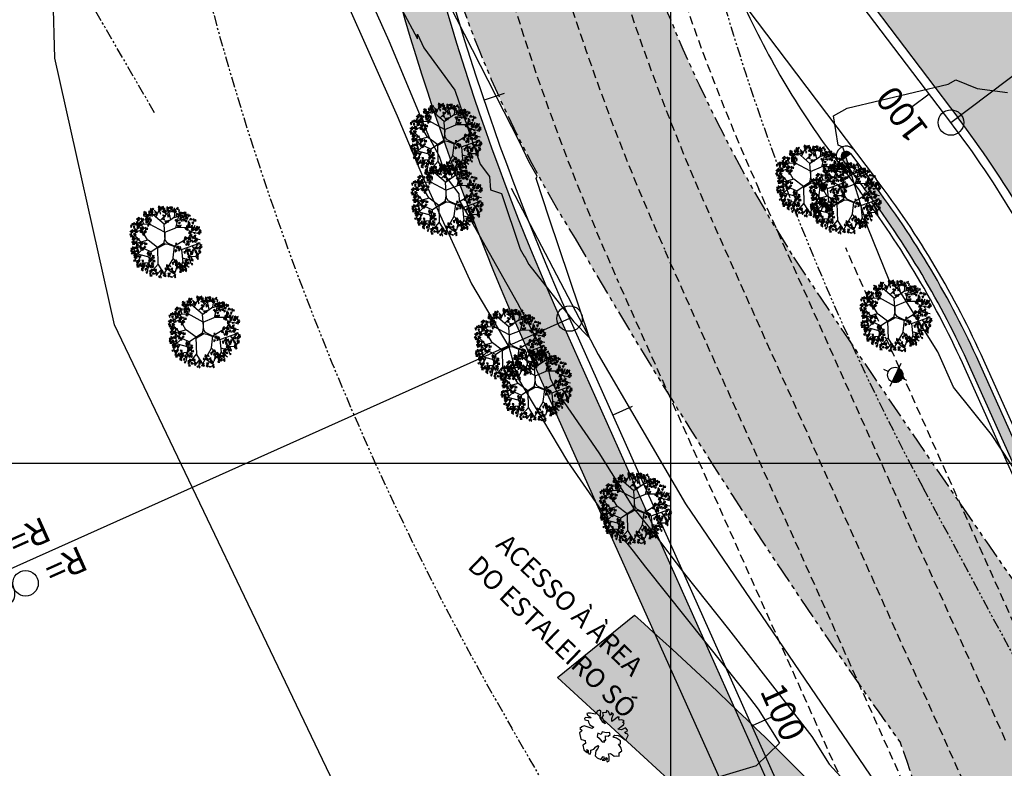
# Model space of a CAD drawing. Units: millimetres. Extents: x 175550 to 177540, y 1668330 to 1671464.
# Drawn here: x 176162 to 176220, y 1670996 to 1671040 of the extents above; entities that cross this region are included whole.
import ezdxf
from ezdxf.enums import TextEntityAlignment as Align

# ---------------------------------------------------------------- set-up
doc = ezdxf.new("R2010")
doc.units = ezdxf.units.MM
for name, pattern in [('DASHED', [0.75, 0.5, -0.25]), ('PHANTOM', [2.5, 1.25, -0.25, 0.25, -0.25, 0.25, -0.25]), ('PHANTOM2', [1.25, 0.625, -0.125, 0.125, -0.125, 0.125, -0.125])]:
    doc.linetypes.add(name, pattern=pattern)
for name, color, linetype in [('ACOST', 7, 'Continuous'), ('ARVORES', 8, 'Continuous'), ('BORDA', 3, 'Continuous'), ('BP', 8, 'PHANTOM'), ('BR', 8, 'Continuous'), ('CONT-MJR', 1, 'Continuous'), ('CONT-MNR', 8, 'Continuous'), ('ESTACAS', 2, 'Continuous'), ('GRAVAME', 210, 'PHANTOM2'), ('HATCH_ARRIMO', 252, 'Continuous'), ('MALHA', 8, 'Continuous'), ('MURO', 5, 'Continuous'), ('PASSEIO', 41, 'Continuous'), ('PASSEIO2', 2, 'Continuous'), ('PIS', 8, 'Continuous'), ('PISTA_EXIST', 254, 'Continuous'), ('POSTES', 7, 'Continuous'), ('TEXTM', 8, 'Continuous'), ('TRACEJADO', 7, 'Continuous')]:
    doc.layers.add(name, color=color, linetype=linetype)
doc.styles.add('eixo', font='romans.shx')
doc.styles.add('R6', font='ROMANS.SHX', dxfattribs={"height": 0.75})

# ---------------------------------------------------------------- blocks, each defined once
blk = doc.blocks.new('AR4')
at = {"linetype": 'Continuous'}
for p, q in [((-0.00178, 0.00253), (-0.00198, 0.0023)), ((-0.00158, 0.00249), (-0.00178, 0.00253)), ((-0.00132, 0.00176), (-0.00158, 0.00249)), ((-0.00122, 0.00247), (-0.00131, 0.00239)), ((-0.00131, 0.00239), (-0.00114, 0.00216)), ((-0.00091, 0.00264), (-0.00122, 0.00247)), ((-0.00077, 0.00284), (-0.00104, 0.00284)), ((-0.00104, 0.00284), (-0.001, 0.0027)), ((-0.001, 0.0027), (-0.00091, 0.00264)), ((-0.00054, 0.00264), (-0.00077, 0.00284)), ((-0.00036, 0.00257), (-0.00054, 0.00264)), ((-0.00009, 0.00284), (-0.0004, 0.00284)), ((-0.0004, 0.00284), (-0.0004, 0.00277)), ((-0.0004, 0.00277), (-0.00026, 0.00272)), ((-0.00026, 0.00272), (-0.00036, 0.00257)), ((-0.00006, 0.00228), (-0.00009, 0.00284)), ((0.00048, 0.00271), (0.00023, 0.00218)), ((0.00065, 0.00281), (0.00048, 0.00271)), ((0.00066, 0.0027), (0.00065, 0.00281)), ((0.00081, 0.00246), (0.00066, 0.0027)), ((0.00106, 0.00264), (0.00081, 0.00246)), ((0.00138, 0.00265), (0.00106, 0.00264)), ((0.00127, 0.00237), (0.00138, 0.00265)), ((0.00146, 0.00244), (0.00127, 0.00237)), ((0.00151, 0.00219), (0.00146, 0.00244)), ((-0.00285, 0.00164), (-0.00298, 0.00154)), ((-0.00298, 0.00154), (-0.00277, 0.00135)), ((-0.00258, 0.00117), (-0.00289, 0.00105)), ((-0.00261, 0.00176), (-0.00285, 0.00164)), ((-0.00277, 0.00135), (-0.00237, 0.00134)), ((-0.00219, 0.00185), (-0.00261, 0.00176)), ((-0.00229, 0.00128), (-0.00258, 0.00117)), ((-0.00237, 0.00134), (-0.00229, 0.00128)), ((-0.00196, 0.00192), (-0.00219, 0.00185)), ((-0.00198, 0.0023), (-0.00199, 0.0021)), ((-0.00199, 0.0021), (-0.00196, 0.00192)), ((-0.00084, 0.00143), (-0.00132, 0.00176)), ((-0.00114, 0.00216), (-0.00117, 0.0019)), ((-0.00117, 0.0019), (-0.00084, 0.00167)), ((-0.00084, 0.00167), (-0.00051, 0.00138)), ((-0.00051, 0.00138), (-0.00084, 0.00143)), ((0.00009, 0.00195), (-0.00006, 0.00228)), ((0.00023, 0.00218), (0.00009, 0.00195)), ((0.00113, 0.00146), (0.00134, 0.00191)), ((0.00156, 0.00155), (0.00113, 0.00146)), ((0.00134, 0.00191), (0.00151, 0.00219)), ((0.00188, 0.00198), (0.00156, 0.00155)), ((0.00221, 0.00183), (0.00188, 0.00198)), ((0.00201, 0.00153), (0.00223, 0.00165)), ((0.00218, 0.00139), (0.00201, 0.00153)), ((0.00242, 0.0014), (0.00218, 0.00139)), ((0.00223, 0.00165), (0.00221, 0.00183)), ((0.00255, 0.00128), (0.00242, 0.0014)), ((0.00254, 0.00077), (0.00255, 0.00128)), ((-0.00289, 0.00105), (-0.00296, 0.00087)), ((-0.00296, 0.00087), (-0.00284, 0.00077)), ((-0.00284, 0.00077), (-0.00247, 0.00085)), ((-0.00264, 0.0001), (-0.00282, -0.00014)), ((-0.00165, 0.00022), (-0.00264, 0.0001)), ((-0.00247, 0.00085), (-0.00234, 0.00071)), ((-0.00234, 0.00071), (-0.00208, 0.00047)), ((-0.00208, 0.00047), (-0.00152, 0.00046)), ((-0.00152, 0.00046), (-0.00165, 0.00022)), ((-0.00038, 0.00004), (-0.0008, -0.00001)), ((-0.00025, 0.00041), (-0.00042, 0.00037)), ((-0.00042, 0.00037), (-0.00038, 0.00004)), ((0.00006, 0.00047), (-0.00025, 0.00041)), ((0.0004, 0.00066), (0.00006, 0.00047)), ((0.00016, 0.0001), (0.00046, 0.0002)), ((0.00022, -0.00007), (0.00016, 0.0001)), ((0.00058, 0.00048), (0.0004, 0.00066)), ((0.00046, 0.0002), (0.00058, 0.00048)), ((0.00104, 0.00038), (0.0011, 0.00064)), ((0.00144, 0.00041), (0.00104, 0.00038)), ((0.0011, 0.00064), (0.00148, 0.0008)), ((0.00199, 0.00033), (0.00144, 0.00041)), ((0.00148, 0.0008), (0.00187, 0.0008)), ((0.00187, 0.0008), (0.00243, 0.00067)), ((0.00194, -0.00014), (0.00216, 0.00003)), ((0.00216, 0.00003), (0.00199, 0.00033)), ((0.00243, 0.00067), (0.00254, 0.00077)), ((-0.00282, -0.00014), (-0.00294, -0.0004)), ((-0.00294, -0.0004), (-0.00258, -0.00049)), ((-0.00265, -0.00064), (-0.00275, -0.0009)), ((-0.00275, -0.0009), (-0.00229, -0.00149)), ((-0.00258, -0.00049), (-0.00265, -0.00064)), ((-0.0008, -0.00001), (-0.00072, -0.00037)), ((-0.00072, -0.00037), (-0.00042, -0.00045)), ((-0.00042, -0.00045), (-0.00024, -0.00053)), ((-0.00024, -0.00053), (0.0001, -0.00068)), ((0.0001, -0.00068), (0.00039, -0.00055)), ((0.00041, -0.00031), (0.00022, -0.00007)), ((0.00024, -0.00041), (0.00041, -0.00031)), ((0.00039, -0.00055), (0.00024, -0.00041)), ((0.00224, -0.00027), (0.00194, -0.00014)), ((0.00245, -0.00041), (0.00224, -0.00027)), ((0.00263, -0.00064), (0.00245, -0.00041)), ((0.00248, -0.001), (0.00263, -0.00064)), ((0.00261, -0.00135), (0.00248, -0.001)), ((-0.00229, -0.00149), (-0.00221, -0.00148)), ((-0.00221, -0.00148), (-0.00176, -0.00139)), ((-0.0016, -0.0017), (-0.00179, -0.00201)), ((-0.00179, -0.00201), (-0.00144, -0.00249)), ((-0.00176, -0.00139), (-0.0016, -0.0017)), ((-0.00093, -0.00251), (-0.00115, -0.0023)), ((-0.00115, -0.0023), (-0.00093, -0.00233)), ((-0.00067, -0.00216), (-0.0004, -0.00188)), ((-0.00059, -0.00236), (-0.00067, -0.00216)), ((-0.0004, -0.00188), (-0.0003, -0.00155)), ((-0.0003, -0.00155), (-0.00015, -0.00131)), ((-0.00015, -0.00131), (-0.00005, -0.00137)), ((-0.00001, -0.00163), (-0.00013, -0.00197)), ((-0.00013, -0.00197), (0.00005, -0.00252)), ((-0.00005, -0.00137), (-0.00001, -0.00163)), ((0.00084, -0.00263), (0.00094, -0.00219)), ((0.00094, -0.00219), (0.00103, -0.00219)), ((0.00103, -0.00219), (0.00118, -0.00237)), ((0.00135, -0.00235), (0.0013, -0.00216)), ((0.0013, -0.00216), (0.00148, -0.00225)), ((0.00139, -0.00164), (0.00159, -0.00152)), ((0.00158, -0.00189), (0.00139, -0.00164)), ((0.00148, -0.00225), (0.00151, -0.00235)), ((0.0018, -0.00233), (0.00158, -0.00189)), ((0.00159, -0.00152), (0.00187, -0.00155)), ((0.00187, -0.00155), (0.00211, -0.00159)), ((0.00211, -0.00159), (0.00237, -0.00144)), ((0.00237, -0.00144), (0.00261, -0.00135)), ((-0.00144, -0.00249), (-0.0009, -0.00261)), ((-0.00093, -0.00233), (-0.00084, -0.00255)), ((-0.0009, -0.00261), (-0.00093, -0.00251)), ((-0.00084, -0.00255), (-0.00072, -0.00263)), ((-0.00072, -0.00263), (-0.00055, -0.00261)), ((-0.00055, -0.00261), (-0.00059, -0.00236)), ((0.00005, -0.00252), (0.00038, -0.00263)), ((0.00038, -0.00263), (0.00084, -0.00263)), ((0.00118, -0.00237), (0.00102, -0.00263)), ((0.00102, -0.00263), (0.00127, -0.00254)), ((0.00127, -0.00254), (0.00135, -0.00235)), ((0.00151, -0.00235), (0.0015, -0.00246)), ((0.0015, -0.00246), (0.00163, -0.00255)), ((0.00163, -0.00255), (0.0018, -0.00233))]:
    blk.add_line(p, q, dxfattribs=at)
blk = doc.blocks.new('PCL')
for p, q in [((0, 0.0015), (0, -0.0015)), ((-0.0009, 0), (-0.0015, 0)), ((0.0015, 0), (0, 0))]:
    blk.add_line(p, q)
at = {"const_width": 0.0009}
blk.add_lwpolyline([(0, -0.00045, 0.414214), (0.00045, 0, 0.414214), (0, 0.00045, 0.414214)], format="xyb", dxfattribs=at)
blk.add_circle((0, 0), 0.0009)
blk = doc.blocks.new('ARV1')
for p, q in [((-0.00135, 0.00304), (-0.00204, 0.00349)), ((-0.00227, 0.00264), (-0.00281, 0.00284)), ((-0.00112, -0.0032), (-0.00102, -0.00376))]:
    blk.add_line(p, q)
at = {"color": 32}
for p, q in [((-0.00168, 0.00199), (-0.00103, 0.00383)), ((-0.00057, 0.00269), (-0.00141, 0.00374)), ((-0.00032, 0.00316), (-0.00061, 0.00405)), ((-0.00031, 0.0031), (0.00047, 0.00382)), ((0.00037, 0.00209), (0.00001, 0.00394)), ((0.00023, 0.00295), (0.00103, 0.00359)), ((-0.00229, 0.00223), (-0.0023, 0.00324)), ((-0.00104, 0.00187), (-0.00032, 0.00316)), ((0.00041, 0.00215), (0.00235, 0.00309)), ((0.0016, 0.00278), (0.0014, 0.00346)), ((0.00221, 0.00176), (0.00228, 0.00334)), ((0.00227, 0.00245), (0.00294, 0.00263)), ((-0.00322, 0.00084), (-0.00371, 0.00132)), ((-0.00253, 0.00113), (-0.00352, 0.00213)), ((-0.00058, 0.00104), (0.00036, 0.00209)), ((0.00114, 0.00008), (0.00223, 0.00176)), ((0.00218, 0.00171), (0.00354, 0.00206)), ((-0.0026, 0.00113), (-0.004, 0.00041)), ((-0.00203, -0.00063), (-0.00381, 0.00058)), ((-0.00318, 0.00009), (-0.00367, -0.00042)), ((-0.0006, 0.00104), (-0.00261, 0.00115)), ((-0.00057, 0.00102), (-0.00031, 0.00046)), ((-0.00031, 0.00046), (-0.00017, -0.00005)), ((0.00018, 0.00007), (-0.00008, 0.00022)), ((0.0004, -0.00005), (0.00116, 0.00001)), ((0.00112, 0.00006), (0.00156, -0.00128)), ((0.00207, 0.00004), (0.00283, -0.00122)), ((0.0025, 0.00054), (0.00377, -0.00094)), ((0.00301, 0.00095), (0.00389, 0.00045)), ((0.00324, -0.00028), (0.00398, 0.00009)), ((0.00336, 0.00072), (0.0038, 0.00109)), ((-0.00263, -0.00118), (-0.00359, -0.00081)), ((-0.00197, -0.00063), (-0.00339, -0.00187)), ((-0.00058, -0.00092), (-0.00195, -0.00064)), ((-0.00057, -0.00095), (0.00034, -0.00274)), ((-0.00017, -0.00005), (-0.00013, -0.00028)), ((0.00255, -0.00078), (0.00387, -0.00057)), ((-0.0025, -0.00173), (-0.00351, -0.00141)), ((-0.00254, -0.00176), (-0.00317, -0.00246)), ((-0.00107, -0.00174), (-0.00254, -0.00176)), ((-0.00201, -0.00174), (-0.0025, -0.00299)), ((0.0016, -0.00135), (0.00144, -0.0035)), ((0.00156, -0.00129), (0.00334, -0.00191)), ((0.00237, -0.00159), (0.00253, -0.00261)), ((0.00278, -0.0012), (0.00301, -0.00224)), ((0.00283, -0.00122), (0.00375, -0.00142)), ((-0.00085, -0.00235), (-0.00277, -0.00271)), ((-0.00192, -0.00259), (-0.00197, -0.00342)), ((-0.00075, -0.003), (-0.00162, -0.00351)), ((0.00032, -0.00266), (-0.00005, -0.00402)), ((0.00035, -0.00272), (0.00168, -0.00357)), ((0.00092, -0.00311), (0.00075, -0.00378)), ((0.00154, -0.0027), (0.00223, -0.00287))]:
    blk.add_line(p, q, dxfattribs=at)
for points in [[(-0.00251, 0.00329), (-0.00239, 0.00349), (-0.00256, 0.00353)], [(-0.00239, 0.00315), (-0.00227, 0.00354), (-0.00227, 0.00311)], [(-0.00224, 0.00322), (-0.00205, 0.00353), (-0.00233, 0.00331)], [(-0.00195, 0.00345), (-0.00202, 0.00373), (-0.0022, 0.00353)], [(-0.00186, 0.00338), (-0.00176, 0.00359), (-0.00204, 0.00354)], [(-0.00141, 0.00379), (-0.00163, 0.00384), (-0.00153, 0.00358)], [(-0.00118, 0.00345), (-0.00152, 0.00357), (-0.00124, 0.00334)], [(-0.0011, 0.00384), (-0.0013, 0.00395), (-0.00141, 0.00385)], [(-0.00105, 0.00348), (-0.00125, 0.0036), (-0.00128, 0.0034)], [(-0.00095, 0.00381), (-0.00103, 0.00408), (-0.00125, 0.00404)], [(-0.00078, 0.00375), (-0.00087, 0.0038), (-0.00099, 0.00352)], [(-0.00073, 0.00361), (-0.00078, 0.00383), (-0.00093, 0.00375)], [(-0.00076, 0.00384), (-0.0007, 0.00408), (-0.00084, 0.00402)], [(-0.00054, 0.00359), (-0.00072, 0.00396), (-0.00043, 0.00364)], [(-0.00039, 0.00365), (-0.00039, 0.00388), (-0.00058, 0.00381)], [(-0.00032, 0.00412), (-0.00039, 0.00434), (-0.00055, 0.00411)], [(-0.00001, 0.00357), (-0.00002, 0.00368), (-0.00032, 0.00362)], [(-0.00011, 0.00389), (-0.00012, 0.00411), (-0.00026, 0.00416)], [(-0.00009, 0.00342), (-0.00022, 0.00352), (-0.00025, 0.00336)], [(0.00024, 0.00383), (-0.00002, 0.0037), (0.00021, 0.00357)], [(0.00029, 0.00393), (0.00007, 0.00398), (0.00017, 0.00372)], [(0.00062, 0.00345), (0.00021, 0.00349), (0.00063, 0.00357)], [(0.0006, 0.00398), (0.0004, 0.00409), (0.00029, 0.00399)], [(0.00065, 0.00361), (0.00045, 0.00374), (0.00042, 0.00353)], [(0.00075, 0.00395), (0.00067, 0.00422), (0.00045, 0.00417)], [(0.00088, 0.00401), (0.0006, 0.00404), (0.00056, 0.00383)], [(0.0008, 0.00388), (0.00062, 0.00375), (0.00066, 0.00361)], [(0.00092, 0.00389), (0.00082, 0.00394), (0.00071, 0.00366)], [(0.00079, 0.0035), (0.00081, 0.00321), (0.00102, 0.00336)], [(0.001, 0.00375), (0.00085, 0.00369), (0.00097, 0.00358)], [(0.001, 0.00415), (0.00092, 0.00408), (0.00113, 0.00386)], [(0.00115, 0.00379), (0.00096, 0.00366), (0.00113, 0.00354)], [(0.00117, 0.00416), (0.00116, 0.004), (0.00131, 0.00407)], [(0.00173, 0.00379), (0.00145, 0.00382), (0.00141, 0.00361)], [(0.00185, 0.00393), (0.00177, 0.00386), (0.00198, 0.00365)], [(0.002, 0.00357), (0.00181, 0.00344), (0.00198, 0.00333)], [(0.00202, 0.00394), (0.00201, 0.00378), (0.00216, 0.00385)], [(-0.0033, 0.0025), (-0.00338, 0.00243), (-0.00317, 0.00222)], [(-0.00325, 0.00261), (-0.00313, 0.00281), (-0.0033, 0.00286)], [(-0.00314, 0.00252), (-0.00314, 0.00236), (-0.003, 0.00242)], [(-0.00312, 0.00248), (-0.00301, 0.00287), (-0.00301, 0.00244)], [(-0.00311, 0.0028), (-0.00291, 0.00294), (-0.00305, 0.003)], [(-0.00297, 0.00241), (-0.00281, 0.00258), (-0.00301, 0.00266)], [(-0.00275, 0.0021), (-0.00269, 0.00218), (-0.00294, 0.00235)], [(-0.00265, 0.00274), (-0.00245, 0.00278), (-0.00249, 0.00256)], [(-0.00233, 0.00244), (-0.00263, 0.00244), (-0.00236, 0.0026)], [(-0.00224, 0.00309), (-0.00207, 0.00326), (-0.00227, 0.00333)], [(-0.00201, 0.00277), (-0.00195, 0.00285), (-0.0022, 0.00302)], [(-0.00191, 0.00342), (-0.00171, 0.00346), (-0.00175, 0.00323)], [(-0.00159, 0.00311), (-0.00189, 0.00311), (-0.00162, 0.00328)], [(-0.0014, 0.00326), (-0.00157, 0.00344), (-0.00161, 0.00329)], [(-0.0016, 0.00285), (-0.00131, 0.00279), (-0.0016, 0.00268)], [(-0.00139, 0.00253), (-0.00153, 0.00235), (-0.00124, 0.00234)], [(-0.00132, 0.00283), (-0.0015, 0.0027), (-0.00145, 0.00256)], [(-0.00111, 0.0031), (-0.00119, 0.00303), (-0.00098, 0.00282)], [(-0.0009, 0.00233), (-0.00113, 0.00224), (-0.00101, 0.00216)], [(-0.00095, 0.00311), (-0.00095, 0.00295), (-0.00081, 0.00302)], [(-0.00073, 0.00249), (-0.00089, 0.00232), (-0.00073, 0.00224)], [(-0.00007, 0.00299), (0.00022, 0.00292), (-0.00007, 0.00282)], [(0.00021, 0.00297), (0.00003, 0.00284), (0.00008, 0.0027)], [(0.00051, 0.0033), (0.00029, 0.00338), (0.00028, 0.00321)], [(0.00057, 0.00288), (0.00037, 0.00275), (0.00055, 0.00263)], [(0.00063, 0.00247), (0.0004, 0.00238), (0.00052, 0.00229)], [(0.00058, 0.00325), (0.00058, 0.00309), (0.00072, 0.00316)], [(0.0008, 0.00263), (0.00064, 0.00246), (0.0008, 0.00238)], [(0.00121, 0.00338), (0.00098, 0.00329), (0.00111, 0.0032)], [(0.00152, 0.0024), (0.00147, 0.00263), (0.00131, 0.00254)], [(0.00149, 0.00263), (0.00155, 0.00287), (0.0014, 0.00281)], [(0.00157, 0.00336), (0.00143, 0.00318), (0.00172, 0.00317)], [(0.0017, 0.00238), (0.00152, 0.00275), (0.00181, 0.00244)], [(0.00182, 0.0029), (0.00157, 0.00306), (0.00158, 0.00279)], [(0.00206, 0.00316), (0.00183, 0.00307), (0.00196, 0.00299)], [(0.00187, 0.0029), (0.00199, 0.00307), (0.00211, 0.00288)], [(0.00224, 0.00236), (0.00222, 0.00247), (0.00193, 0.00241)], [(0.00214, 0.00268), (0.00213, 0.0029), (0.00199, 0.00295)], [(0.00231, 0.0029), (0.00209, 0.0027), (0.00218, 0.003)], [(0.00219, 0.00254), (0.00238, 0.00275), (0.00223, 0.00291)], [(0.00246, 0.00281), (0.00258, 0.0032), (0.00258, 0.00278)], [(0.00247, 0.00314), (0.00268, 0.00327), (0.00254, 0.00333)], [(0.00261, 0.00288), (0.0028, 0.00319), (0.00252, 0.00297)], [(0.00268, 0.00238), (0.00265, 0.00254), (0.00252, 0.00245)], [(0.00262, 0.00275), (0.00278, 0.00292), (0.00258, 0.003)], [(0.0029, 0.00311), (0.00283, 0.00339), (0.00265, 0.00319)], [(0.00292, 0.00204), (0.00285, 0.00232), (0.00267, 0.00212)], [(0.00293, 0.00259), (0.0032, 0.00262), (0.0032, 0.00284)], [(0.00294, 0.00308), (0.00314, 0.00312), (0.0031, 0.0029)], [(0.00326, 0.00278), (0.00296, 0.00278), (0.00323, 0.00294)], [(0.00298, 0.00273), (0.00313, 0.0029), (0.00306, 0.00303)], [(-0.00384, 0.00126), (-0.00412, 0.00129), (-0.00416, 0.00107)], [(-0.00372, 0.00139), (-0.0038, 0.00132), (-0.00359, 0.00111)], [(-0.00379, 0.00225), (-0.0035, 0.00219), (-0.00379, 0.00209)], [(-0.00353, 0.00189), (-0.00374, 0.00189), (-0.00366, 0.0021)], [(-0.00358, 0.00194), (-0.00372, 0.00175), (-0.00343, 0.00175)], [(-0.00351, 0.00224), (-0.00369, 0.00211), (-0.00364, 0.00196)], [(-0.00355, 0.00141), (-0.00356, 0.00125), (-0.00341, 0.00131)], [(-0.00317, 0.00202), (-0.00342, 0.00175), (-0.0031, 0.00191)], [(-0.00315, 0.00215), (-0.00334, 0.00201), (-0.00317, 0.0019)], [(-0.00325, 0.00134), (-0.00319, 0.00158), (-0.00334, 0.00153)], [(-0.00309, 0.00174), (-0.00332, 0.00165), (-0.0032, 0.00156)], [(-0.00303, 0.0011), (-0.00322, 0.00146), (-0.00293, 0.00115)], [(-0.00302, 0.00206), (-0.00321, 0.0017), (-0.00312, 0.00211)], [(-0.00292, 0.00161), (-0.00317, 0.00177), (-0.00316, 0.0015)], [(-0.00291, 0.00205), (-0.00294, 0.00221), (-0.00307, 0.00211)], [(-0.00288, 0.00116), (-0.00288, 0.00139), (-0.00307, 0.00131)], [(-0.00281, 0.00162), (-0.00288, 0.00185), (-0.00305, 0.00161)], [(-0.00287, 0.00162), (-0.00275, 0.00178), (-0.00263, 0.00159)], [(-0.0025, 0.00108), (-0.00251, 0.00118), (-0.00281, 0.00113)], [(-0.0026, 0.00139), (-0.00261, 0.00162), (-0.00275, 0.00166)], [(0.0021, 0.00155), (0.00183, 0.00159), (0.00179, 0.00137)], [(0.00202, 0.00143), (0.00184, 0.00129), (0.00189, 0.00115)], [(0.00215, 0.00222), (0.00202, 0.00231), (0.00199, 0.00216)], [(0.00223, 0.00169), (0.00215, 0.00162), (0.00236, 0.00141)], [(0.00238, 0.00133), (0.00219, 0.0012), (0.00236, 0.00109)], [(0.00236, 0.00188), (0.00248, 0.00208), (0.00231, 0.00212)], [(0.00251, 0.00124), (0.00232, 0.00088), (0.00241, 0.0013)], [(0.00239, 0.00171), (0.00239, 0.00154), (0.00253, 0.00161)], [(0.00263, 0.00181), (0.00282, 0.00212), (0.00253, 0.0019)], [(0.0027, 0.00131), (0.00267, 0.00147), (0.00254, 0.00138)], [(0.00286, 0.00136), (0.00292, 0.00145), (0.00267, 0.00161)], [(0.00295, 0.00152), (0.00322, 0.00155), (0.00322, 0.00177)], [(0.00296, 0.00201), (0.00316, 0.00205), (0.00312, 0.00183)], [(0.00328, 0.00171), (0.00298, 0.00171), (0.00325, 0.00187)], [(0.003, 0.00166), (0.00315, 0.00183), (0.00307, 0.00196)], [(0.00344, 0.00136), (0.00363, 0.00167), (0.00335, 0.00145)], [(0.00345, 0.00123), (0.00361, 0.0014), (0.00341, 0.00147)], [(0.00376, 0.00107), (0.00403, 0.00109), (0.00403, 0.00131)], [(0.00377, 0.00156), (0.00397, 0.00159), (0.00393, 0.00137)], [(0.00409, 0.00125), (0.00379, 0.00125), (0.00406, 0.00142)], [(0.00381, 0.00121), (0.00396, 0.00138), (0.00389, 0.0015)], [(-0.00437, -0.00014), (-0.00442, 0.00009), (-0.00457, 0.00001)], [(-0.0044, 0.00009), (-0.00434, 0.00033), (-0.00449, 0.00028)], [(-0.00407, 0.00037), (-0.00432, 0.00052), (-0.00431, 0.00026)], [(-0.00403, -0.00009), (-0.00403, 0.00014), (-0.00422, 0.00006)], [(-0.0042, 0.00114), (-0.00391, 0.00108), (-0.00421, 0.00098)], [(-0.00396, 0.00038), (-0.00403, 0.0006), (-0.0042, 0.00037)], [(-0.00399, 0.00083), (-0.00413, 0.00064), (-0.00385, 0.00064)], [(-0.00392, 0.00113), (-0.0041, 0.001), (-0.00406, 0.00085)], [(-0.00375, 0.00014), (-0.00376, 0.00037), (-0.0039, 0.00041)], [(-0.00359, 0.00091), (-0.00384, 0.00064), (-0.00352, 0.0008)], [(-0.00357, 0.00104), (-0.00376, 0.0009), (-0.00358, 0.00079)], [(-0.00351, 0.00063), (-0.00374, 0.00054), (-0.00361, 0.00045)], [(-0.0037, 0.00001), (-0.00351, 0.00021), (-0.00366, 0.00037)], [(-0.00334, 0.00078), (-0.0035, 0.00061), (-0.00334, 0.00054)], [(-0.00295, 0.00046), (-0.00323, 0.0005), (-0.00327, 0.00028)], [(-0.00311, 0.00003), (-0.00325, -0.00015), (-0.00296, -0.00015)], [(-0.00303, 0.00034), (-0.00322, 0.0002), (-0.00317, 0.00006)], [(-0.00283, 0.0006), (-0.00291, 0.00053), (-0.0027, 0.00032)], [(-0.00268, 0.00024), (-0.00287, 0.00011), (-0.0027, 0)], [(-0.00259, 0.00093), (-0.00272, 0.00103), (-0.00274, 0.00087)], [(-0.00254, 0.00015), (-0.00274, -0.00021), (-0.00265, 0.00021)], [(-0.00266, 0.00062), (-0.00267, 0.00045), (-0.00252, 0.00052)], [(0.00111, 0.00038), (0.00125, 0.0003), (0.00126, 0.00046)], [(0.00143, 0.0002), (0.00146, -0.00004), (0.00164, 0.00007)], [(0.00157, 0.00028), (0.0018, -0.00007), (0.00147, 0.00021)], [(0.00176, 0.00029), (0.00184, 0.00006), (0.00198, 0.00017)], [(0.00182, 0.00006), (0.00179, -0.00019), (0.00193, -0.00011)], [(0.00195, 0.00112), (0.00181, 0.00094), (0.0021, 0.00094)], [(0.00244, 0.00092), (0.00221, 0.00084), (0.00233, 0.00075)], [(0.00263, -0.0002), (0.00258, 0.00003), (0.00243, -0.00005)], [(0.00261, 0.00108), (0.00245, 0.00091), (0.00261, 0.00083)], [(0.0026, 0.00003), (0.00266, 0.00027), (0.00252, 0.00022)], [(0.00294, 0.00031), (0.00269, 0.00046), (0.00269, 0.0002)], [(0.00297, -0.00015), (0.00297, 0.00008), (0.00278, 0)], [(0.00304, 0.00032), (0.00297, 0.00054), (0.00281, 0.00031)], [(0.00325, 0.00008), (0.00324, 0.00031), (0.0031, 0.00035)], [(0.00342, 0.00031), (0.00321, 0.0001), (0.00329, 0.00041)], [(0.00342, 0.00038), (0.00338, 0.00061), (0.00322, 0.00052)], [(0.00339, 0.00061), (0.00345, 0.00085), (0.00331, 0.00079)], [(0.00331, -0.00005), (0.00349, 0.00015), (0.00334, 0.00031)], [(0.00351, 0.00086), (0.00348, 0.00102), (0.00335, 0.00092)], [(0.00367, 0.00091), (0.00373, 0.00099), (0.00348, 0.00116)], [(0.00376, 0.00042), (0.00376, 0.00066), (0.00357, 0.00058)], [(0.00407, 0.00021), (0.00399, 0.00047), (0.00378, 0.00043)], [(0.00414, 0.00034), (0.00413, 0.00045), (0.00383, 0.00039)], [(0.00404, 0.00066), (0.00404, 0.00088), (0.00389, 0.00093)], [(0.00406, 0.0002), (0.00393, 0.00029), (0.0039, 0.00014)], [(0.00424, 0.00015), (0.00415, 0.00019), (0.00403, -0.00008)], [(0.0041, 0.00052), (0.00428, 0.00073), (0.00413, 0.00089)], [(0.00432, 0), (0.00417, -0.00006), (0.00429, -0.00016)], [(-0.00426, -0.00048), (-0.00397, -0.00054), (-0.00427, -0.00065)], [(-0.0039, -0.00037), (-0.00417, -0.00034), (-0.00422, -0.00055)], [(-0.00405, -0.0008), (-0.00419, -0.00098), (-0.00391, -0.00099)], [(-0.00398, -0.00049), (-0.00416, -0.00063), (-0.00411, -0.00077)], [(-0.00398, -0.00088), (-0.00397, -0.00117), (-0.00375, -0.00101)], [(-0.00365, -0.00017), (-0.00366, -0.00007), (-0.00396, -0.00012)], [(-0.00374, -0.00032), (-0.00387, -0.00022), (-0.00389, -0.00038)], [(-0.00378, -0.00023), (-0.00386, -0.0003), (-0.00364, -0.00051)], [(-0.00362, -0.00059), (-0.00382, -0.00072), (-0.00364, -0.00083)], [(-0.00357, -0.001), (-0.0038, -0.00109), (-0.00367, -0.00117)], [(-0.00349, -0.00068), (-0.00368, -0.00104), (-0.00359, -0.00062)], [(-0.00331, -0.00108), (-0.00359, -0.00105), (-0.00363, -0.00126)], [(-0.00361, -0.00021), (-0.00361, -0.00038), (-0.00347, -0.00031)], [(-0.00319, -0.00094), (-0.00327, -0.00101), (-0.00306, -0.00123)], [(-0.00302, -0.00093), (-0.00303, -0.00109), (-0.00288, -0.00102)], [(-0.00262, -0.00016), (-0.00285, -0.00025), (-0.00273, -0.00034)], [(-0.00227, -0.00118), (-0.00255, -0.00115), (-0.00259, -0.00136)], [(-0.00215, -0.00104), (-0.00223, -0.00111), (-0.00202, -0.00133)], [(-0.00198, -0.00103), (-0.00199, -0.00119), (-0.00185, -0.00112)], [(0.00142, -0.00028), (0.00152, -0.00049), (0.00165, -0.00024)], [(0.00323, -0.00081), (0.00296, -0.00094), (0.00319, -0.00107)], [(0.00335, -0.00023), (0.00334, -0.00013), (0.00304, -0.00018)], [(0.00327, -0.00071), (0.00305, -0.00065), (0.00316, -0.00092)], [(0.00328, -0.00124), (0.00311, -0.00106), (0.00308, -0.00121)], [(0.00327, -0.00038), (0.00314, -0.00028), (0.00311, -0.00044)], [(0.00351, -0.00105), (0.00316, -0.00093), (0.00344, -0.00116)], [(0.00358, -0.00066), (0.00339, -0.00054), (0.00327, -0.00064)], [(0.00363, -0.00102), (0.00344, -0.0009), (0.0034, -0.0011)], [(0.00362, -0.00034), (0.00345, -0.00017), (0.00342, -0.00032)], [(0.00383, -0.00044), (0.00361, -0.00036), (0.0036, -0.00054)], [(0.00398, -0.00089), (0.00383, -0.00095), (0.00395, -0.00106)], [(-0.00367, -0.00119), (-0.00338, -0.00126), (-0.00368, -0.00136)], [(-0.00346, -0.00151), (-0.00361, -0.0017), (-0.00332, -0.0017)], [(-0.00339, -0.00121), (-0.00357, -0.00134), (-0.00353, -0.00148)], [(-0.0034, -0.00159), (-0.00338, -0.00189), (-0.00317, -0.00173)], [(-0.0031, -0.00227), (-0.00336, -0.0024), (-0.00313, -0.00254)], [(-0.00306, -0.00143), (-0.00331, -0.0017), (-0.00299, -0.00154)], [(-0.00305, -0.00218), (-0.00328, -0.00212), (-0.00317, -0.00238)], [(-0.00304, -0.0013), (-0.00323, -0.00143), (-0.00306, -0.00155)], [(-0.00274, -0.00212), (-0.00294, -0.00201), (-0.00305, -0.00211)], [(-0.00281, -0.00155), (-0.00297, -0.00172), (-0.00281, -0.0018)], [(-0.0026, -0.00215), (-0.00267, -0.00188), (-0.00289, -0.00193)], [(-0.00264, -0.00129), (-0.00234, -0.00135), (-0.00264, -0.00146)], [(-0.00242, -0.00221), (-0.00252, -0.00216), (-0.00263, -0.00244)], [(-0.00243, -0.00161), (-0.00257, -0.00179), (-0.00228, -0.0018)], [(-0.00235, -0.00131), (-0.00254, -0.00144), (-0.00249, -0.00158)], [(-0.00236, -0.00169), (-0.00234, -0.00198), (-0.00213, -0.00183)], [(-0.00194, -0.00181), (-0.00217, -0.0019), (-0.00205, -0.00199)], [(-0.00186, -0.00149), (-0.00206, -0.00185), (-0.00197, -0.00143)], [(-0.00135, -0.00212), (-0.00122, -0.00192), (-0.00139, -0.00188)], [(-0.00122, -0.00226), (-0.0011, -0.00187), (-0.0011, -0.00229)], [(-0.00107, -0.00219), (-0.00088, -0.00188), (-0.00117, -0.0021)], [(-0.00075, -0.00248), (-0.00048, -0.00245), (-0.00048, -0.00223)], [(-0.00074, -0.00199), (-0.00054, -0.00195), (-0.00058, -0.00218)], [(-0.00042, -0.00229), (-0.00072, -0.00229), (-0.00045, -0.00213)], [(-0.0007, -0.00234), (-0.00055, -0.00217), (-0.00063, -0.00204)], [(0.00148, -0.00236), (0.00125, -0.0023), (0.00136, -0.00256)], [(0.00179, -0.0023), (0.00159, -0.00219), (0.00148, -0.00229)], [(0.00195, -0.00198), (0.0019, -0.00175), (0.00175, -0.00184)], [(0.00192, -0.00175), (0.00198, -0.00151), (0.00184, -0.00156)], [(0.00226, -0.00148), (0.00201, -0.00132), (0.00201, -0.00159)], [(0.00229, -0.00194), (0.00229, -0.0017), (0.0021, -0.00178)], [(0.00267, -0.00202), (0.00266, -0.00191), (0.00236, -0.00196)], [(0.00257, -0.0017), (0.00256, -0.00147), (0.00242, -0.00143)], [(0.00259, -0.00216), (0.00246, -0.00206), (0.00243, -0.00222)], [(0.00263, -0.00184), (0.00281, -0.00163), (0.00266, -0.00147)], [(0.00294, -0.00182), (0.00268, -0.00195), (0.00291, -0.00208)], [(0.00296, -0.00178), (0.00289, -0.00159), (0.00311, -0.00158)], [(0.00332, -0.00219), (0.00291, -0.00215), (0.00333, -0.00207)], [(0.00321, -0.00234), (0.00299, -0.00226), (0.00298, -0.00244)], [(0.0033, -0.00167), (0.0031, -0.00155), (0.00299, -0.00165)], [(0.00335, -0.00203), (0.00315, -0.00191), (0.00312, -0.00211)], [(0.00344, -0.00169), (0.00337, -0.00143), (0.00315, -0.00147)], [(0.00349, -0.00133), (0.00327, -0.00125), (0.00326, -0.00143)], [(0.00362, -0.00175), (0.00352, -0.00171), (0.00341, -0.00199)], [(0.0037, -0.0019), (0.00355, -0.00196), (0.00366, -0.00207)], [(-0.00305, -0.0027), (-0.00322, -0.00252), (-0.00325, -0.00267)], [(-0.00272, -0.00265), (-0.00313, -0.00261), (-0.00271, -0.00253)], [(-0.00283, -0.0028), (-0.00305, -0.00272), (-0.00306, -0.00289)], [(-0.00269, -0.00249), (-0.00289, -0.00236), (-0.00292, -0.00257)], [(-0.00267, -0.00303), (-0.00254, -0.00283), (-0.00272, -0.00279)], [(-0.00254, -0.00317), (-0.00242, -0.00278), (-0.00243, -0.00321)], [(-0.00253, -0.00284), (-0.00232, -0.00271), (-0.00246, -0.00265)], [(-0.00234, -0.00236), (-0.00249, -0.00241), (-0.00238, -0.00252)], [(-0.00239, -0.0031), (-0.0022, -0.00279), (-0.00249, -0.00301)], [(-0.00233, -0.0036), (-0.00235, -0.00344), (-0.00248, -0.00353)], [(-0.00239, -0.00323), (-0.00223, -0.00306), (-0.00242, -0.00299)], [(-0.00217, -0.00355), (-0.0021, -0.00346), (-0.00235, -0.0033)], [(-0.00201, -0.00294), (-0.00191, -0.00273), (-0.00219, -0.00278)], [(-0.00182, -0.00342), (-0.00208, -0.00355), (-0.00185, -0.00368)], [(-0.00207, -0.00339), (-0.0018, -0.00337), (-0.0018, -0.00315)], [(-0.00131, -0.0033), (-0.00139, -0.00303), (-0.0016, -0.00308)], [(-0.00114, -0.00336), (-0.00123, -0.00331), (-0.00135, -0.00359)], [(-0.00092, -0.0035), (-0.00119, -0.00347), (-0.00123, -0.00368)], [(-0.00084, -0.00264), (-0.00078, -0.00255), (-0.00103, -0.00239)], [(-0.00079, -0.00336), (-0.00087, -0.00343), (-0.00066, -0.00364)], [(-0.00054, -0.00259), (-0.00081, -0.00255), (-0.00086, -0.00277)], [(-0.00069, -0.00302), (-0.00083, -0.0032), (-0.00055, -0.00321)], [(-0.00062, -0.00271), (-0.0008, -0.00285), (-0.00075, -0.00299)], [(-0.00063, -0.00335), (-0.00063, -0.00351), (-0.00049, -0.00344)], [(-0.00062, -0.0031), (-0.00061, -0.00339), (-0.00039, -0.00323)], [(-0.00042, -0.00245), (-0.0005, -0.00252), (-0.00028, -0.00273)], [(-0.00026, -0.00281), (-0.00046, -0.00294), (-0.00028, -0.00305)], [(-0.00021, -0.00322), (-0.00044, -0.0033), (-0.00031, -0.00339)], [(-0.00013, -0.0029), (-0.00033, -0.00326), (-0.00023, -0.00284)], [(-0.00025, -0.00243), (-0.00026, -0.0026), (-0.00011, -0.00253)], [(-0.00003, -0.00306), (-0.00019, -0.00323), (-0.00004, -0.00331)], [(0.00037, -0.00355), (0.00018, -0.00344), (0.00007, -0.00354)], [(0.00052, -0.00358), (0.00044, -0.00331), (0.00023, -0.00335)], [(0.00094, -0.00328), (0.00115, -0.00314), (0.00101, -0.00309)], [(0.00108, -0.00354), (0.00127, -0.00322), (0.00099, -0.00345)], [(0.00109, -0.00367), (0.00125, -0.0035), (0.00105, -0.00342)], [(0.00148, -0.00288), (0.00131, -0.0027), (0.00128, -0.00285)], [(0.00141, -0.00334), (0.00161, -0.0033), (0.00157, -0.00352)], [(0.00184, -0.00267), (0.00164, -0.00254), (0.00161, -0.00275)], [(0.00209, -0.00303), (0.00183, -0.00315), (0.00206, -0.00329)], [(0.00211, -0.00239), (0.00201, -0.00234), (0.0019, -0.00262)], [(0.00215, -0.00345), (0.00197, -0.00328), (0.00194, -0.00343)], [(0.00219, -0.00254), (0.00204, -0.00259), (0.00215, -0.0027)], [(0.00247, -0.0034), (0.00206, -0.00336), (0.00248, -0.00328)], [(0.00245, -0.00288), (0.00225, -0.00276), (0.00214, -0.00286)], [(0.00235, -0.00261), (0.00241, -0.00291), (0.0022, -0.00267)], [(0.0026, -0.0029), (0.00252, -0.00264), (0.0023, -0.00268)], [(0.00277, -0.00296), (0.00267, -0.00292), (0.00256, -0.00319)], [(0.00285, -0.00311), (0.0027, -0.00317), (0.00282, -0.00328)], [(-0.00176, -0.00385), (-0.00193, -0.00367), (-0.00196, -0.00382)], [(-0.00144, -0.0038), (-0.00185, -0.00376), (-0.00143, -0.00368)], [(-0.00155, -0.00395), (-0.00177, -0.00387), (-0.00178, -0.00404)], [(-0.00141, -0.00364), (-0.00161, -0.00351), (-0.00164, -0.00372)], [(-0.00128, -0.00361), (-0.00099, -0.00367), (-0.00128, -0.00378)], [(-0.00102, -0.00397), (-0.00123, -0.00397), (-0.00115, -0.00376)], [(-0.00106, -0.00351), (-0.00121, -0.00356), (-0.00109, -0.00367)], [(-0.00107, -0.00393), (-0.00121, -0.00411), (-0.00092, -0.00412)], [(-0.001, -0.00362), (-0.00118, -0.00376), (-0.00113, -0.0039)], [(-0.00064, -0.00372), (-0.00083, -0.00385), (-0.00066, -0.00396)], [(-0.00041, -0.00397), (-0.00057, -0.00414), (-0.00041, -0.00422)], [(0.00002, -0.0037), (-0.00025, -0.00383), (-0.00002, -0.00396)], [(0.00006, -0.0036), (-0.00016, -0.00355), (-0.00005, -0.00381)], [(0.00007, -0.00413), (-0.0001, -0.00395), (-0.00013, -0.0041)], [(0.00028, -0.00423), (0.00006, -0.00414), (0.00005, -0.00432)], [(0.00042, -0.00391), (0.00023, -0.00379), (0.00019, -0.00399)], [(0.00069, -0.00364), (0.0006, -0.00359), (0.00049, -0.00387)], [(0.00077, -0.00378), (0.00062, -0.00384), (0.00074, -0.00395)], [(0.00115, -0.00404), (0.00112, -0.00388), (0.00099, -0.00397)], [(0.00131, -0.00399), (0.00137, -0.0039), (0.00112, -0.00374)], [(0.00173, -0.00364), (0.00143, -0.00364), (0.0017, -0.00348)]]:
    blk.add_lwpolyline(points, close=True)
for points in [[(-0.00011, 0.00019), (-0.00105, 0.00186), (-0.00333, 0.00247)], [(0.00015, 0.00008), (0.00207, 0.00006), (0.00373, 0.00172)], [(-0.00007, -0.00009), (-0.00105, -0.00175), (-0.00044, -0.00402)], [(-0.00051, -0.00096), (0.00006, -0.00014), (0.00038, -0.00005)]]:
    blk.add_lwpolyline(points, dxfattribs=at)
blk = doc.blocks.new('ESTACVIA')
blk.add_line((0, 1), (0, 0))
at = {"flags": 1}
for tag, p in [('NEST', (7.244, 3.071)), ('CD2', (19.03, 3.071)), ('D1', (7.232, 0.66)), ('COTER', (19.017, 0.66)), ('D2', (7.2, -1.598)), ('LCRISTA', (18.985, -1.598)), ('DCRISTA', (18.985, -4.111)), ('CD1', (7.216, -4.15))]:
    blk.add_attdef(tag, p, '', height=1.8, dxfattribs=at)
blk = doc.blocks.new('winf')
blk.add_circle((-3, 1), 1)
blk.add_arc((-1, 1), 1, 45, 315)
blk.add_text('R=', height=2).set_placement((-8.078, 0.006))
blk = doc.blocks.new('ptnot')
blk.add_circle((0, 0), 1.5)
at = {"flags": 1}
for tag, p in [('IDENT', (7.92, 3.35)), ('EST', (7.63, -7.42))]:
    blk.add_attdef(tag, p, '', height=6, dxfattribs=at)

msp = doc.modelspace()

# ---------------------------------------------------------------- hatches: boundary and pattern name
at = {"layer": 'HATCH_ARRIMO'}
for points in [[(176210.57, 1671032.198, 0.999984), (176210.092, 1671031.836)], [(176218.13, 1671019.912, 0.056981), (176211.853, 1671030.506), (176211.375, 1671030.143, -0.056981), (176217.582, 1671019.667), (176224.784, 1671003.585), (176225.331, 1671003.83)]]:
    msp.add_hatch(color=256, dxfattribs=at).paths.add_polyline_path(points)
h = msp.add_hatch(color=256, dxfattribs=at)
h.paths.add_polyline_path([(176211.375, 1671030.143), (176211.853, 1671030.506), (176210.57, 1671032.198, 0.000008), (176210.57, 1671032.198), (176210.312, 1671032.002), (176210.329, 1671031.947), (176210.546, 1671031.237)])
h.paths.add_polyline_path([(176211.375, 1671030.143), (176211.853, 1671030.506), (176210.57, 1671032.198), (176210.092, 1671031.836)])
at = {"layer": 'PASSEIO'}
for points in [[(176191.335, 1671021.27), (176204.858, 1670991.071), (176207.139, 1670992.093), (176193.617, 1671022.291, -0.120821), (176181.172, 1671090.471), (176182.713, 1671116.151), (176180.217, 1671116.3), (176178.677, 1671090.621, 0.119659), (176191.059, 1671021.889, 0.000371), (176191.148, 1671021.689, 0.000775)], [(176223.88, 1671022.487), (176229.308, 1671024.596), (176221.192, 1671045.485), (176207.035, 1671047.543, 0.019703), (176209.267, 1671044.345), (176216.874, 1671034.312, -0.056981)]]:
    msp.add_hatch(color=256, dxfattribs=at).paths.add_polyline_path(points)
at = {"layer": 'PISTA_EXIST'}
msp.add_hatch(color=256, dxfattribs=at).paths.add_polyline_path([(176213.511, 1670997.574, -0.050943), (176215.807, 1670988.632, -0.739892), (176214.944, 1670988.219, 0.02412), (176197.897, 1671005.064), (176193.37, 1671001.415), (176205.818, 1670989.986), (176213.586, 1670982.278), (176222.913, 1670973.593), (176233.562, 1670988.21, -0.010517), (176207.238, 1671026.092, -0.102508), (176194.261, 1671060.422, -0.055584), (176192.798, 1671093.191, -0.001081), (176195.074, 1671126.372), (176184.88, 1671128.119, 0.010352), (176181.599, 1671073.576, 0.056431), (176184.508, 1671053.406, 0.099529), (176194.406, 1671027.192, 0.023825)])

# ---------------------------------------------------------------- linework, layer by layer
at = {"layer": 'ACOST'}
for p, q in [((176209.267, 1671044.345), (176216.874, 1671034.312)), ((176210.57, 1671032.198), (176211.854, 1671030.506)), ((176210.092, 1671031.836), (176211.376, 1671030.143)), ((176193.617, 1671022.291), (176207.139, 1670992.093)), ((176224.784, 1671003.585), (176217.582, 1671019.667)), ((176225.331, 1671003.83), (176218.13, 1671019.912))]:
    msp.add_line(p, q, dxfattribs=at)
for centre, radius, start, end in [((176326.411, 1671081.756), 145.5, 176.56602, 204.12252), ((176168.663, 1670997.761), 60.5, 24.12252, 37.16755), ((176210.331, 1671032.017), 0.3, 37.16755, 217.16869), ((176168.663, 1670997.761), 54.2, 24.12252, 37.16755), ((176168.663, 1670997.761), 53.6, 24.12252, 37.16755)]:
    msp.add_arc(centre, radius, start, end, dxfattribs=at)
at = {"layer": 'BORDA'}
for p, q in [((176216.475, 1671034.01), (176208.868, 1671044.043)), ((176204.486, 1671040.721), (176212.093, 1671030.687)), ((176209.853, 1671031.654), (176211.136, 1671029.962)), ((176194.073, 1671022.496), (176207.596, 1670992.297)), ((176225.605, 1671003.953), (176218.404, 1671020.035)), ((176224.51, 1671003.462), (176217.308, 1671019.544))]:
    msp.add_line(p, q, dxfattribs=at)
for centre, radius, start, end in [((176326.411, 1671081.756), 145, 176.56602, 204.12252), ((176249.697, 1671061.862), 50, 204.58073, 217.16755), ((176168.663, 1670997.761), 60, 24.12252, 37.16755), ((176210.331, 1671032.017), 0.6, 37.16755, 217.16869), ((176168.663, 1670997.761), 54.5, 24.12252, 37.16755), ((176168.663, 1670997.761), 53.3, 24.12252, 37.16755)]:
    msp.add_arc(centre, radius, start, end, dxfattribs=at)
at = {"layer": 'BP'}
for centre, radius, start, end in [((176283.594, 1671074.571), 90.446, 189.00051, 212.41173), ((176254.651, 1671064.915), 71.081, 189.31754, 212.05307), ((176514.563, 1671212.74), 370.039, 210.09463, 215.55392), ((177120.785, 1671632.822), 1096.672, 213.590001, 216.000293), ((176170.888, 1670981.865), 45.426, 8.56668, 20.23183)]:
    msp.add_arc(centre, radius, start, end, dxfattribs=at)
at = {"layer": 'BR'}
for p, q in [((176190.636, 1671030.154), (176195.753, 1671020.385)), ((176195.753, 1671020.385), (176200.887, 1671011.61)), ((176200.887, 1671011.61), (176215.574, 1670990.031)), ((176193.37, 1671001.415), (176205.818, 1670989.986))]:
    msp.add_line(p, q, dxfattribs=at)
msp.add_arc((176031.926, 1670820.049), 248.549, 42.57893, 48.10586, dxfattribs=at)
at = {"layer": 'CONT-MJR', "elevation": 5, "flags": 128}
for points in [[(176180.979, 1671044.37), (176183.449, 1671038.799), (176185.849, 1671033.083), (176186.408, 1671032.037), (176186.823, 1671030.807), (176187.562, 1671029.829), (176187.595, 1671029.425), (176188.136, 1671028.513), (176191.003, 1671023.439), (176192.655, 1671020.308), (176192.934, 1671018.997), (176193.328, 1671018.196), (176195.801, 1671014.601), (176197.875, 1671011.289), (176197.902, 1671011.26), (176198.929, 1671009.996), (176200.824, 1671007.494), (176203.417, 1671004.249), (176208.297, 1670997.937), (176209.318, 1670996.309), (176210.225, 1670995.33)], [(176221.06, 1671012.35), (176218.859, 1671015.682), (176216.62, 1671018.455), (176215.698, 1671020.537), (176213.509, 1671024.051), (176212.857, 1671024.743), (176211.586, 1671027.839), (176210.329, 1671031.947), (176210.133, 1671032.572), (176209.857, 1671032.671), (176209.574, 1671034.412), (176210.389, 1671034.846), (176216.309, 1671036.26), (176216.767, 1671036.508), (176218.016, 1671036.009), (176219.794, 1671035.774)]]:
    msp.add_lwpolyline(points, dxfattribs=at)
at = {"layer": 'CONT-MNR', "flags": 128}
for points, elevation in [([(176179.348, 1671044.766), (176183.942, 1671034.405), (176185.53, 1671030.625), (176188.315, 1671024.543), (176190.512, 1671020.826), (176191.019, 1671019.024), (176193.958, 1671014.102), (176195.791, 1671011.438), (176196.506, 1671010.297), (176197.43, 1671009.303), (176197.817, 1671008.828), (176198.53, 1671007.887), (176204.392, 1671000.551), (176205.16, 1670999.556), (176206.414, 1670997.556), (176205.033, 1670996.217), (176202.887, 1670995.564)], 4), ([(176183.292, 1671042.392), (176185.148, 1671038.918), (176185.152, 1671039.194), (176185.509, 1671038.407), (176187.331, 1671035.917), (176188.827, 1671031.561), (176189.373, 1671030.839), (176189.435, 1671030.059), (176190.086, 1671029.848), (176191.174, 1671026.565), (176191.412, 1671026.166), (176191.457, 1671026.086), (176191.678, 1671025.666), (176194.323, 1671022.299)], 6), ([(176194.323, 1671022.299), (176195.241, 1671021.362), (176192.88, 1671028.391), (176192.114, 1671030.726), (176192.166, 1671030.858), (176191.7, 1671031.684), (176191.159, 1671032.841), (176186.985, 1671041.001)], 6)]:
    msp.add_lwpolyline(points, dxfattribs=dict(at, elevation=elevation))
at = {"layer": 'GRAVAME'}
for p, q in [((176169.703, 1671034.58), (176166.099, 1671040.79)), ((176214.826, 1671012.573), (176221.439, 1671000.257)), ((176213.358, 1670959.362), (176190.68, 1670998.437))]:
    msp.add_line(p, q, dxfattribs=at)
for centre, radius, end in [((176342.035, 1671086.281), 175, 210.13018), ((176346.981, 1671083.531), 150, 208.23245)]:
    msp.add_arc(centre, radius, 178.86448, end, dxfattribs=at)
at = {"layer": 'HATCH_ARRIMO'}
for p, q in [((176210.092, 1671031.836), (176210.57, 1671032.198)), ((176211.375, 1671030.143), (176211.853, 1671030.506))]:
    msp.add_line(p, q, dxfattribs=at)
at = {"layer": 'MALHA'}
for p, q in [((176200, 1671464), (176200, 1668330.131)), ((175550, 1671014), (177540.475, 1671014))]:
    msp.add_line(p, q, dxfattribs=at)
at = {"layer": 'MURO'}
for p, q in [((176163.847, 1671037.781), (176162.321, 1671093.376)), ((176167.342, 1671022.126), (176163.847, 1671037.781)), ((176182.165, 1670991.182), (176167.342, 1671022.126))]:
    msp.add_line(p, q, dxfattribs=at)
at = {"layer": 'PASSEIO2'}
msp.add_line((176191.335, 1671021.27), (176204.858, 1670991.071), dxfattribs=at)
msp.add_arc((176326.411, 1671081.756), 148, 176.56602, 204.12252, dxfattribs=at)
at = {"layer": 'PIS'}
for p, q in [((176216.475, 1671034.01), (176248.35, 1671058.176)), ((176194.073, 1671022.496), (176157.566, 1671006.148))]:
    msp.add_line(p, q, dxfattribs=at)
at = {"layer": 'PISTA_EXIST'}
msp.add_line((176193.37, 1671001.415), (176197.897, 1671005.064), dxfattribs=at)
at = {"layer": 'TRACEJADO', "color": 7, "linetype": 'DASHED'}
for p, q in [((176219.689, 1670997.712), (176205.187, 1671030.097)), ((176217.523, 1670994.596), (176202.417, 1671028.332)), ((176214.297, 1670993.849), (176199.646, 1671026.566)), ((176222.655, 1670999.041), (176210.296, 1671026.64)), ((176211.07, 1670993.102), (176196.876, 1671024.801))]:
    msp.add_line(p, q, dxfattribs=at)
for centre, radius, start in [((176326.54, 1671083.913), 136, 176.56602), ((176326.476, 1671082.835), 142, 176.56602), ((176326.508, 1671083.374), 139, 176.56602), ((176326.573, 1671084.453), 133, 184.22217)]:
    msp.add_arc(centre, radius, start, 204.12252, dxfattribs=at)

# ---------------------------------------------------------------- block references
at = {"layer": 'ARVORES', "xscale": 500.0000000000028, "yscale": 500, "zscale": 500, "rotation": 334.4894982632377}
for name, p in [('ARV1', (176186.776, 1671033.005)), ('ARV1', (176208.269, 1671030.545)), ('ARV1', (176186.852, 1671029.434)), ('ARV1', (176210.244, 1671029.552)), ('ARV1', (176170.335, 1671026.966)), ('ARV1', (176213.216, 1671022.63)), ('ARV1', (176172.592, 1671021.685)), ('ARV1', (176190.574, 1671020.935)), ('ARV1', (176192.082, 1671018.544)), ('ARV1', (176197.916, 1671011.318)), ('AR4', (176196.094, 1670997.964))]:
    msp.add_blockref(name, p, dxfattribs=at)
at = {"layer": 'ESTACAS', "yscale": 1.25, "zscale": 1.25}
for p, xscale, rotation in [((176189.049, 1671035.315), 1.250000000083866, 288.6799830241119), ((176215.192, 1671035.702), 1.25000000001726, 127.1675543748476), ((176196.618, 1671016.813), 1.250000000041514, 294.1225242279784), ((176204.792, 1670998.56), 1.250000000041514, 294.1225242279784)]:
    msp.add_blockref('ESTACVIA', p, dxfattribs=dict(at, xscale=xscale, rotation=rotation))
at = {"layer": 'PIS', "xscale": 0.5, "yscale": 0.5, "zscale": 0.5}
for p in [(176216.475, 1671034.01), (176194.073, 1671022.496)]:
    msp.add_blockref('ptnot', p, dxfattribs=at)
at = {"layer": 'PIS', "xscale": 0.750000000023959, "yscale": 0.75, "zscale": 0.75, "rotation": 204.1225242343448}
msp.add_blockref('winf', (176159.758, 1671006.708), dxfattribs=at)
at = {"layer": 'POSTES', "xscale": 500.0000000000028, "yscale": 500, "zscale": 500, "rotation": 334.4894982632377}
msp.add_blockref('PCL', (176213.202, 1671019.181), dxfattribs=at)

# ---------------------------------------------------------------- texts
at = {"layer": 'ESTACAS', "style": 'eixo'}
for rotation, p in [(127.16755, (176214.196, 1671034.947)), (294.12252, (176205.932, 1670999.07))]:
    msp.add_text('100', height=1.5, rotation=rotation, dxfattribs=at).set_placement(p, align=Align.CENTER)
at = {"layer": 'PIS', "style": 'eixo'}
msp.add_text('R=145', height=1.5, rotation=204.12252, dxfattribs=at).set_placement((176157.801, 1671008.507), align=Align.RIGHT)
at = {"layer": 'TEXTM', "color": 2, "style": 'R6'}
for s, p in [('ACESSO À ÀREA', (176189.685, 1671009.137)), ('DO ESTALEIRO SÓ', (176188.024, 1671007.875))]:
    msp.add_text(s, height=1.125, rotation=316.09838, dxfattribs=at).set_placement(p)

doc.saveas('drawing.dxf')
